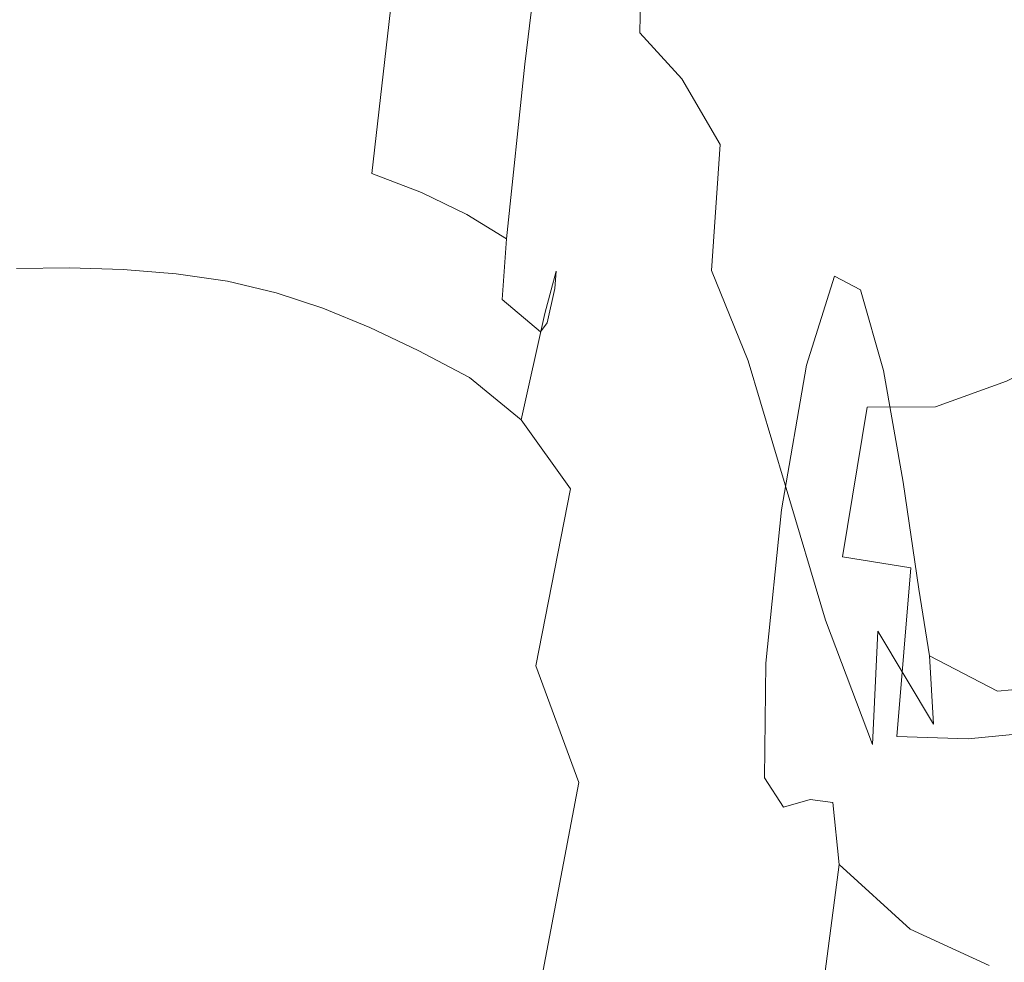
# Model space of a CAD drawing. Extents: x -800 to 1599, y -760 to 380.
# Drawn here: x 274 to 288, y 267 to 281 of the extents above; entities that cross this region are included whole.
import ezdxf

# ---------------------------------------------------------------- set-up
doc = ezdxf.new("R2010")
doc.units = 0
doc.header["$LTSCALE"] = 500
doc.header["$MEASUREMENT"] = 0
doc.layers.add('OTYLIA_CERAMIKA', color=7, linetype='Continuous')
doc.layers.add('OTYLIA_LAPY', color=7, linetype='Continuous')

msp = doc.modelspace()

# ---------------------------------------------------------------- linework, layer by layer
at = {"layer": 'OTYLIA_CERAMIKA', "lineweight": 0, "invisible_edges": 15}
for points in [[(278.025, 295.626, 159.371), (250.996, 276.77, 67.098), (330.08, 279.698, 75.889), (361.563, 298.231, 172.026)], [(278.025, 295.626, 159.371), (175.716, 291.194, 144.506), (153.635, 271.964, 56.77), (250.996, 276.77, 67.098)], [(250.794, 286.458, 65.481), (330.231, 289.387, 74.275), (305.16, 273.146, -4.385), (229.143, 269.951, -10.027)], [(229.452, 260.302, -8.241), (305.108, 263.491, -2.606), (330.08, 279.698, 75.889), (250.996, 276.77, 67.098)], [(305.16, 273.146, -4.385), (284.762, 258.165, -65.898), (211.595, 254.827, -69.079), (229.143, 269.951, -10.027)], [(323.605, 257.521, -64.328), (284.762, 258.165, -65.898), (305.16, 273.146, -4.385), (346.117, 272.387, -1.383)]]:
    msp.add_3dface(points, dxfattribs=at)
at = {"layer": 'OTYLIA_LAPY', "lineweight": 0}
for points, invisible_edges in [([(282.259, 281.744, -309.077), (282.637, 280.516, -309.242), (283.026, 283.167, -311.94), (282.658, 284.541, -311.839)], 15), ([(280.261, 283.99, -308.664), (279.868, 280.745, -305.809), (280.495, 280.413, -305.937), (280.883, 283.618, -308.758)], 15), ([(281.407, 283.189, -308.849), (280.883, 283.618, -308.758), (280.495, 280.413, -305.937), (281.031, 280.033, -306.06)], 15), ([(284.332, 281.396, -319.533), (284.52, 279.628, -321.624), (284.07, 281.579, -321.77), (283.914, 283.426, -319.625)], 15), ([(281.857, 282.6, -308.951), (281.407, 283.189, -308.849), (281.031, 280.033, -306.06), (281.498, 279.516, -306.197)], 13), ([(283.017, 278.811, -309.459), (283.394, 281.266, -312.076), (283.026, 283.167, -311.94), (282.637, 280.516, -309.242)], 15), ([(283.62, 283, -321.88), (284.07, 281.579, -321.77), (284.182, 279.795, -323.546), (283.705, 281.159, -323.685)], 15), ([(283.809, 279.178, -312.226), (284.196, 280.571, -314.719), (283.778, 282.797, -314.663), (283.394, 281.266, -312.076)], 15), ([(284.524, 280.393, -317.154), (284.088, 282.646, -317.18), (283.778, 282.797, -314.663), (284.196, 280.571, -314.719)], 15), ([(281.857, 282.6, -308.951), (281.498, 279.516, -306.197), (281.92, 278.766, -306.362), (282.259, 281.744, -309.077)], 15), ([(284.797, 279.187, -319.437), (284.332, 281.396, -319.533), (284.088, 282.646, -317.18), (284.524, 280.393, -317.154)], 15), ([(274.618, 282.175, -325.512), (275.488, 282.323, -325.706), (275.346, 280.489, -326.316), (274.474, 280.347, -326.095)], 15), ([(275.488, 282.323, -325.706), (276.256, 282.386, -325.885), (276.115, 280.548, -326.52), (275.346, 280.489, -326.316)], 15), ([(276.899, 282.412, -326.031), (276.759, 280.57, -326.682), (276.115, 280.548, -326.52), (276.256, 282.386, -325.885)], 15), ([(277.479, 282.392, -326.146), (277.34, 280.549, -326.808), (276.759, 280.57, -326.682), (276.899, 282.412, -326.031)], 15), ([(277.479, 282.392, -326.146), (278.061, 282.318, -326.23), (277.923, 280.476, -326.897), (277.34, 280.549, -326.808)], 15), ([(278.061, 282.318, -326.23), (278.709, 282.183, -326.282), (278.571, 280.341, -326.953), (277.923, 280.476, -326.897)], 15), ([(274.618, 282.175, -325.512), (274.474, 280.347, -326.095), (273.523, 280.076, -325.88), (273.669, 281.894, -325.319)], 15), ([(279.484, 281.978, -326.306), (279.348, 280.14, -326.979), (278.571, 280.341, -326.953), (278.709, 282.183, -326.282)], 15), ([(282.644, 280.476, -326.175), (281.967, 280.952, -326.235), (281.999, 282.102, -325.269), (282.666, 281.618, -325.212)], 11), ([(283.246, 280.96, -325.131), (283.199, 282.121, -323.788), (283.705, 281.159, -323.685), (283.769, 280.019, -325.016)], 15), ([(280.326, 281.704, -326.304), (280.193, 279.872, -326.978), (279.348, 280.14, -326.979), (279.484, 281.978, -326.306)], 15), ([(273.533, 281.522, -306.19), (273.201, 279.041, -303.379), (273.916, 279.125, -303.164), (274.268, 281.631, -305.963)], 15), ([(274.268, 281.631, -305.963), (273.916, 279.125, -303.164), (274.617, 279.155, -303.003), (274.978, 281.676, -305.788)], 15), ([(275.667, 281.685, -305.653), (274.978, 281.676, -305.788), (274.617, 279.155, -303.003), (275.315, 279.152, -302.887)], 15), ([(276.347, 281.654, -305.566), (275.667, 281.685, -305.653), (275.315, 279.152, -302.887), (276.013, 279.114, -302.815)], 15), ([(276.347, 281.654, -305.566), (276.013, 279.114, -302.815), (276.717, 279.033, -302.791), (277.03, 281.576, -305.525)], 15), ([(280.326, 281.704, -326.304), (281.174, 281.36, -326.279), (281.044, 279.535, -326.952), (280.193, 279.872, -326.978)], 15), ([(282.259, 281.744, -309.077), (281.92, 278.766, -306.362), (282.322, 277.691, -306.576), (282.637, 280.516, -309.242)], 15), ([(283.233, 279.828, -326.089), (282.644, 280.476, -326.175), (282.666, 281.618, -325.212), (283.246, 280.96, -325.131)], 12), ([(277.03, 281.576, -305.525), (276.717, 279.033, -302.791), (277.432, 278.907, -302.817), (277.729, 281.449, -305.533)], 15), ([(284.52, 279.628, -321.624), (284.659, 277.924, -323.36), (284.182, 279.795, -323.546), (284.07, 281.579, -321.77)], 15), ([(278.455, 281.267, -305.592), (277.729, 281.449, -305.533), (277.432, 278.907, -302.817), (278.164, 278.73, -302.894)], 15), ([(281.174, 281.36, -326.279), (281.967, 280.952, -326.235), (281.84, 279.136, -326.908), (281.044, 279.535, -326.952)], 15), ([(284.797, 279.187, -319.437), (285.015, 277.504, -321.47), (284.52, 279.628, -321.624), (284.332, 281.396, -319.533)], 15), ([(279.177, 281.031, -305.689), (278.455, 281.267, -305.592), (278.164, 278.73, -302.894), (278.888, 278.505, -303.008)], 15), ([(283.445, 276.926, -309.696), (283.809, 279.178, -312.226), (283.394, 281.266, -312.076), (283.017, 278.811, -309.459)], 15), ([(283.769, 280.019, -325.016), (283.705, 281.159, -323.685), (284.182, 279.795, -323.546), (284.263, 278.691, -324.858)], 15), ([(279.177, 281.031, -305.689), (278.888, 278.505, -303.008), (279.581, 278.238, -303.146), (279.868, 280.745, -305.809)], 12), ([(282.644, 280.476, -326.175), (282.519, 278.67, -326.846), (281.84, 279.136, -326.908), (281.967, 280.952, -326.235)], 15), ([(283.233, 279.828, -326.089), (283.246, 280.96, -325.131), (283.769, 280.019, -325.016), (283.766, 278.907, -325.966)], 7), ([(279.868, 280.745, -305.809), (279.581, 278.238, -303.146), (280.217, 277.93, -303.29), (280.495, 280.413, -305.937)], 13), ([(275.346, 280.489, -326.316), (276.115, 280.548, -326.52), (275.834, 277.324, -326.959), (275.064, 277.271, -326.722)], 15), ([(276.759, 280.57, -326.682), (276.479, 277.343, -327.142), (275.834, 277.324, -326.959), (276.115, 280.548, -326.52)], 15), ([(277.34, 280.549, -326.808), (277.061, 277.32, -327.279), (276.479, 277.343, -327.142), (276.759, 280.57, -326.682)], 15), ([(277.34, 280.549, -326.808), (277.923, 280.476, -326.897), (277.646, 277.246, -327.372), (277.061, 277.32, -327.279)], 15), ([(283.017, 278.811, -309.459), (282.637, 280.516, -309.242), (282.322, 277.691, -306.576), (282.728, 276.196, -306.852)], 15), ([(283.809, 279.178, -312.226), (284.321, 277.247, -312.368), (284.71, 278.534, -314.773), (284.196, 280.571, -314.719)], 15), ([(284.524, 280.393, -317.154), (284.196, 280.571, -314.719), (284.71, 278.534, -314.773), (285.056, 278.34, -317.132)], 15), ([(274.474, 280.347, -326.095), (275.346, 280.489, -326.316), (275.064, 277.271, -326.722), (274.192, 277.14, -326.466)], 15), ([(277.923, 280.476, -326.897), (278.571, 280.341, -326.953), (278.295, 277.116, -327.43), (277.646, 277.246, -327.372)], 15), ([(281.031, 280.033, -306.06), (280.495, 280.413, -305.937), (280.217, 277.93, -303.29), (280.772, 277.586, -303.43)], 11), ([(283.233, 279.828, -326.089), (283.111, 278.039, -326.757), (282.519, 278.67, -326.846), (282.644, 280.476, -326.175)], 15), ([(284.797, 279.187, -319.437), (284.524, 280.393, -317.154), (285.056, 278.34, -317.132), (285.356, 277.177, -319.35)], 15), ([(274.474, 280.347, -326.095), (274.192, 277.14, -326.466), (273.241, 276.888, -326.219), (273.523, 280.076, -325.88)], 15), ([(279.348, 280.14, -326.979), (279.073, 276.921, -327.457), (278.295, 277.116, -327.43), (278.571, 280.341, -326.953)], 15), ([(280.193, 279.872, -326.978), (279.919, 276.661, -327.456), (279.073, 276.921, -327.457), (279.348, 280.14, -326.979)], 15), ([(281.498, 279.516, -306.197), (281.031, 280.033, -306.06), (280.772, 277.586, -303.43), (281.268, 277.121, -303.582)], 13), ([(283.766, 278.907, -325.966), (283.769, 280.019, -325.016), (284.263, 278.691, -324.858), (284.271, 277.606, -325.797)], 15), ([(280.193, 279.872, -326.978), (281.044, 279.535, -326.952), (280.769, 276.338, -327.43), (279.919, 276.661, -327.456)], 15), ([(283.233, 279.828, -326.089), (283.766, 278.907, -325.966), (283.649, 277.142, -326.63), (283.111, 278.039, -326.757)], 13), ([(284.759, 276.869, -324.645), (284.263, 278.691, -324.858), (284.182, 279.795, -323.546), (284.659, 277.924, -323.36)], 15), ([(285.015, 277.504, -321.47), (285.183, 275.886, -323.163), (284.659, 277.924, -323.36), (284.52, 279.628, -321.624)], 15), ([(281.044, 279.535, -326.952), (281.84, 279.136, -326.908), (281.564, 275.954, -327.383), (280.769, 276.338, -327.43)], 15), ([(281.498, 279.516, -306.197), (281.268, 277.121, -303.582), (281.725, 276.453, -303.765), (281.92, 278.766, -306.362)], 15), ([(273.429, 278.721, -292.648), (274.154, 278.759, -292.636), (274.311, 279.387, -294.608), (273.581, 279.346, -294.638)], 15), ([(273.638, 279.05, -296.578), (273.581, 279.346, -294.638), (274.311, 279.387, -294.608), (274.363, 279.087, -296.518)], 15), ([(274.915, 278.767, -292.628), (275.08, 279.391, -294.587), (274.311, 279.387, -294.608), (274.154, 278.759, -292.636)], 15), ([(275.122, 279.087, -296.476), (274.363, 279.087, -296.518), (274.311, 279.387, -294.608), (275.08, 279.391, -294.587)], 15), ([(275.691, 278.738, -292.623), (275.866, 279.355, -294.575), (275.08, 279.391, -294.587), (274.915, 278.767, -292.628)], 15), ([(275.899, 279.045, -296.453), (275.122, 279.087, -296.476), (275.08, 279.391, -294.587), (275.866, 279.355, -294.575)], 15), ([(275.691, 278.738, -292.623), (276.462, 278.665, -292.622), (276.649, 279.272, -294.573), (275.866, 279.355, -294.575)], 15), ([(275.899, 279.045, -296.453), (275.866, 279.355, -294.575), (276.649, 279.272, -294.573), (276.675, 278.959, -296.45)], 15), ([(276.462, 278.665, -292.622), (277.206, 278.542, -292.626), (277.407, 279.139, -294.582), (276.649, 279.272, -294.573)], 15), ([(276.675, 278.959, -296.45), (276.649, 279.272, -294.573), (277.407, 279.139, -294.582), (277.434, 278.822, -296.468)], 15), ([(273.738, 278.291, -300.737), (274.443, 278.318, -300.605), (274.617, 279.155, -303.003), (273.916, 279.125, -303.164)], 15), ([(275.16, 278.312, -300.511), (275.315, 279.152, -302.887), (274.617, 279.155, -303.003), (274.443, 278.318, -300.605)], 15), ([(275.885, 278.268, -300.458), (276.013, 279.114, -302.815), (275.315, 279.152, -302.887), (275.16, 278.312, -300.511)], 15), ([(277.904, 278.364, -292.634), (278.12, 278.948, -294.602), (277.407, 279.139, -294.582), (277.206, 278.542, -292.626)], 15), ([(278.157, 278.631, -296.508), (277.434, 278.822, -296.468), (277.407, 279.139, -294.582), (278.12, 278.948, -294.602)], 15), ([(282.519, 278.67, -326.846), (282.24, 275.51, -327.321), (281.564, 275.954, -327.383), (281.84, 279.136, -326.908)], 15), ([(283.445, 276.926, -309.696), (283.967, 275.154, -309.922), (284.321, 277.247, -312.368), (283.809, 279.178, -312.226)], 15), ([(284.797, 279.187, -319.437), (285.356, 277.177, -319.35), (285.605, 275.568, -321.332), (285.015, 277.504, -321.47)], 15), ([(273.668, 278.482, -298.576), (273.638, 279.05, -296.578), (274.363, 279.087, -296.518), (274.383, 278.512, -298.48)], 15), ([(275.122, 278.507, -298.413), (274.383, 278.512, -298.48), (274.363, 279.087, -296.518), (275.122, 279.087, -296.476)], 15), ([(275.876, 278.464, -298.376), (275.122, 278.507, -298.413), (275.122, 279.087, -296.476), (275.899, 279.045, -296.453)], 15), ([(275.876, 278.464, -298.376), (275.899, 279.045, -296.453), (276.675, 278.959, -296.45), (276.632, 278.379, -298.37)], 15), ([(275.885, 278.268, -300.458), (276.615, 278.185, -300.444), (276.717, 279.033, -302.791), (276.013, 279.114, -302.815)], 15), ([(276.615, 278.185, -300.444), (277.349, 278.056, -300.475), (277.432, 278.907, -302.817), (276.717, 279.033, -302.791)], 15), ([(276.632, 278.379, -298.37), (276.675, 278.959, -296.45), (277.434, 278.822, -296.468), (277.382, 278.244, -298.396)], 15), ([(278.082, 277.876, -300.55), (278.164, 278.73, -302.894), (277.432, 278.907, -302.817), (277.349, 278.056, -300.475)], 15), ([(278.573, 278.13, -292.645), (278.801, 278.703, -294.63), (278.12, 278.948, -294.602), (277.904, 278.364, -292.634)], 15), ([(278.852, 278.389, -296.562), (278.157, 278.631, -296.508), (278.12, 278.948, -294.602), (278.801, 278.703, -294.63)], 15), ([(283.766, 278.907, -325.966), (284.271, 277.606, -325.797), (284.161, 275.876, -326.455), (283.649, 277.142, -326.63)], 11), ([(273.196, 277.141, -290.681), (273.909, 277.172, -290.678), (274.154, 278.759, -292.636), (273.429, 278.721, -292.648)], 15), ([(274.65, 277.18, -290.675), (274.915, 278.767, -292.628), (274.154, 278.759, -292.636), (273.909, 277.172, -290.678)], 15), ([(275.402, 277.159, -290.674), (275.691, 278.738, -292.623), (274.915, 278.767, -292.628), (274.65, 277.18, -290.675)], 15), ([(275.402, 277.159, -290.674), (276.146, 277.099, -290.674), (276.462, 278.665, -292.622), (275.691, 278.738, -292.623)], 15), ([(278.113, 278.058, -298.456), (277.382, 278.244, -298.396), (277.434, 278.822, -296.468), (278.157, 278.631, -296.508)], 15), ([(278.801, 277.65, -300.657), (278.888, 278.505, -303.008), (278.164, 278.73, -302.894), (278.082, 277.876, -300.55)], 15), ([(281.92, 278.766, -306.362), (281.725, 276.453, -303.765), (282.165, 275.501, -303.996), (282.322, 277.691, -306.576)], 15), ([(283.445, 276.926, -309.696), (283.017, 278.811, -309.459), (282.728, 276.196, -306.852), (283.181, 274.526, -307.154)], 15), ([(276.146, 277.099, -290.674), (276.866, 276.992, -290.675), (277.206, 278.542, -292.626), (276.462, 278.665, -292.622)], 15), ([(278.821, 277.824, -298.54), (278.113, 278.058, -298.456), (278.157, 278.631, -296.508), (278.852, 278.389, -296.562)], 15), ([(278.573, 278.13, -292.645), (279.234, 277.841, -292.658), (279.466, 278.408, -294.661), (278.801, 278.703, -294.63)], 15), ([(278.852, 278.389, -296.562), (278.801, 278.703, -294.63), (279.466, 278.408, -294.661), (279.524, 278.098, -296.628)], 15), ([(283.111, 278.039, -326.757), (282.832, 274.906, -327.231), (282.24, 275.51, -327.321), (282.519, 278.67, -326.846)], 15), ([(284.779, 275.82, -325.569), (284.271, 277.606, -325.797), (284.263, 278.691, -324.858), (284.759, 276.869, -324.645)], 15), ([(273.668, 278.482, -298.576), (274.383, 278.512, -298.48), (274.443, 278.318, -300.605), (273.738, 278.291, -300.737)], 15), ([(275.122, 278.507, -298.413), (275.16, 278.312, -300.511), (274.443, 278.318, -300.605), (274.383, 278.512, -298.48)], 15), ([(275.876, 278.464, -298.376), (275.885, 278.268, -300.458), (275.16, 278.312, -300.511), (275.122, 278.507, -298.413)], 15), ([(275.876, 278.464, -298.376), (276.632, 278.379, -298.37), (276.615, 278.185, -300.444), (275.885, 278.268, -300.458)], 15), ([(277.544, 276.832, -290.677), (277.904, 278.364, -292.634), (277.206, 278.542, -292.626), (276.866, 276.992, -290.675)], 15), ([(278.801, 277.65, -300.657), (279.489, 277.382, -300.784), (279.581, 278.238, -303.146), (278.888, 278.505, -303.008)], 15), ([(284.321, 277.247, -312.368), (284.977, 275.817, -312.482), (285.371, 277.063, -314.817), (284.71, 278.534, -314.773)], 13), ([(285.056, 278.34, -317.132), (284.71, 278.534, -314.773), (285.371, 277.063, -314.817), (285.734, 276.872, -317.118)], 11), ([(276.632, 278.379, -298.37), (277.382, 278.244, -298.396), (277.349, 278.056, -300.475), (276.615, 278.185, -300.444)], 15), ([(278.201, 276.616, -290.68), (278.573, 278.13, -292.645), (277.904, 278.364, -292.634), (277.544, 276.832, -290.677)], 15), ([(278.821, 277.824, -298.54), (278.852, 278.389, -296.562), (279.524, 278.098, -296.628), (279.501, 277.547, -298.64)], 15), ([(279.234, 277.841, -292.658), (279.905, 277.501, -292.671), (280.127, 278.062, -294.696), (279.466, 278.408, -294.661)], 15), ([(279.524, 278.098, -296.628), (279.466, 278.408, -294.661), (280.127, 278.062, -294.696), (280.179, 277.763, -296.695)], 15), ([(285.356, 277.177, -319.35), (285.056, 278.34, -317.132), (285.734, 276.872, -317.118), (286.059, 275.743, -319.289)], 11), ([(278.113, 278.058, -298.456), (278.082, 277.876, -300.55), (277.349, 278.056, -300.475), (277.382, 278.244, -298.396)], 15), ([(279.489, 277.382, -300.784), (280.132, 277.076, -300.918), (280.217, 277.93, -303.29), (279.581, 278.238, -303.146)], 15), ([(278.821, 277.824, -298.54), (278.801, 277.65, -300.657), (278.082, 277.876, -300.55), (278.113, 278.058, -298.456)], 15), ([(278.201, 276.616, -290.68), (278.859, 276.346, -290.683), (279.234, 277.841, -292.658), (278.573, 278.13, -292.645)], 15), ([(279.501, 277.547, -298.64), (279.524, 278.098, -296.628), (280.179, 277.763, -296.695), (280.15, 277.227, -298.745)], 15), ([(280.605, 277.109, -292.684), (280.801, 277.671, -294.728), (280.127, 278.062, -294.696), (279.905, 277.501, -292.671)], 15), ([(280.822, 277.389, -296.76), (280.179, 277.763, -296.695), (280.127, 278.062, -294.696), (280.801, 277.671, -294.728)], 15), ([(283.111, 278.039, -326.757), (283.649, 277.142, -326.63), (283.37, 274.05, -327.103), (282.832, 274.906, -327.231)], 15), ([(280.713, 276.735, -301.047), (280.772, 277.586, -303.43), (280.217, 277.93, -303.29), (280.132, 277.076, -300.918)], 15), ([(285.301, 274.882, -324.42), (284.759, 276.869, -324.645), (284.659, 277.924, -323.36), (285.183, 275.886, -323.163)], 15), ([(278.821, 277.824, -298.54), (279.501, 277.547, -298.64), (279.489, 277.382, -300.784), (278.801, 277.65, -300.657)], 15), ([(278.859, 276.346, -290.683), (279.536, 276.023, -290.686), (279.905, 277.501, -292.671), (279.234, 277.841, -292.658)], 15), ([(280.761, 276.874, -298.844), (280.15, 277.227, -298.745), (280.179, 277.763, -296.695), (280.822, 277.389, -296.76)], 15), ([(281.309, 276.539, -292.698), (281.472, 277.135, -294.762), (280.801, 277.671, -294.728), (280.605, 277.109, -292.684)], 14), ([(281.451, 276.892, -296.829), (280.822, 277.389, -296.76), (280.801, 277.671, -294.728), (281.472, 277.135, -294.762)], 15), ([(282.728, 276.196, -306.852), (282.322, 277.691, -306.576), (282.165, 275.501, -303.996), (282.608, 274.176, -304.296)], 15), ([(279.501, 277.547, -298.64), (280.15, 277.227, -298.745), (280.132, 277.076, -300.918), (279.489, 277.382, -300.784)], 15), ([(280.255, 275.644, -290.69), (280.605, 277.109, -292.684), (279.905, 277.501, -292.671), (279.536, 276.023, -290.686)], 15), ([(281.249, 276.286, -301.185), (281.268, 277.121, -303.582), (280.772, 277.586, -303.43), (280.713, 276.735, -301.047)], 11), ([(284.779, 275.82, -325.569), (284.679, 274.138, -326.219), (284.161, 275.876, -326.455), (284.271, 277.606, -325.797)], 13), ([(285.015, 277.504, -321.47), (285.605, 275.568, -321.332), (285.799, 274.024, -322.986), (285.183, 275.886, -323.163)], 15), ([(276.001, 272.018, -327.497), (275.356, 272.006, -327.281), (275.834, 277.324, -326.959), (276.479, 277.343, -327.142)], 15), ([(276.584, 271.993, -327.649), (276.001, 272.018, -327.497), (276.479, 277.343, -327.142), (277.061, 277.32, -327.279)], 15), ([(281.344, 276.408, -298.951), (280.761, 276.874, -298.844), (280.822, 277.389, -296.76), (281.451, 276.892, -296.829)], 15), ([(273.714, 271.852, -326.68), (274.192, 277.14, -326.466), (275.064, 277.271, -326.722), (274.585, 271.965, -326.993)], 15), ([(274.585, 271.965, -326.993), (275.064, 277.271, -326.722), (275.834, 277.324, -326.959), (275.356, 272.006, -327.281)], 15), ([(276.584, 271.993, -327.649), (277.061, 277.32, -327.279), (277.646, 277.246, -327.372), (277.169, 271.922, -327.749)], 15), ([(277.169, 271.922, -327.749), (277.646, 277.246, -327.372), (278.295, 277.116, -327.43), (277.819, 271.797, -327.808)], 15), ([(280.761, 276.874, -298.844), (280.713, 276.735, -301.047), (280.132, 277.076, -300.918), (280.15, 277.227, -298.745)], 15), ([(283.967, 275.154, -309.922), (284.63, 273.79, -310.106), (284.977, 275.817, -312.482), (284.321, 277.247, -312.368)], 13), ([(273.714, 271.852, -326.68), (272.764, 271.628, -326.385), (273.241, 276.888, -326.219), (274.192, 277.14, -326.466)], 15), ([(274.65, 277.18, -290.675), (273.909, 277.172, -290.678), (273.593, 274.592, -288.806), (274.307, 274.598, -288.806)], 14), ([(275.402, 277.159, -290.674), (274.65, 277.18, -290.675), (274.307, 274.598, -288.806), (275.024, 274.582, -288.806)], 14), ([(275.402, 277.159, -290.674), (275.024, 274.582, -288.806), (275.733, 274.534, -288.806), (276.146, 277.099, -290.674)], 7), ([(276.146, 277.099, -290.674), (275.733, 274.534, -288.806), (276.421, 274.444, -288.806), (276.866, 276.992, -290.675)], 7), ([(278.599, 271.613, -327.834), (277.819, 271.797, -327.808), (278.295, 277.116, -327.43), (279.073, 276.921, -327.457)], 15), ([(280.978, 275.051, -290.693), (281.309, 276.539, -292.698), (280.605, 277.109, -292.684), (280.255, 275.644, -290.69)], 14), ([(281.249, 276.286, -301.185), (281.755, 275.648, -301.351), (281.725, 276.453, -303.765), (281.268, 277.121, -303.582)], 15), ([(281.309, 276.539, -292.698), (281.99, 275.661, -292.715), (282.129, 276.359, -294.804), (281.472, 277.135, -294.762)], 15), ([(281.451, 276.892, -296.829), (281.472, 277.135, -294.762), (282.129, 276.359, -294.804), (282.065, 276.194, -296.912)], 14), ([(283.649, 277.142, -326.63), (284.161, 275.876, -326.455), (283.887, 272.841, -326.924), (283.37, 274.05, -327.103)], 15), ([(285.356, 277.177, -319.35), (286.059, 275.743, -319.289), (286.334, 274.177, -321.236), (285.605, 275.568, -321.332)], 13), ([(286.788, 275.233, -312.552), (287.782, 275.592, -312.486), (288.198, 277.176, -314.748), (287.198, 276.665, -314.823)], 15), ([(287.592, 276.558, -317.09), (287.198, 276.665, -314.823), (288.198, 277.176, -314.748), (288.601, 277.126, -317.016)], 15), ([(287.954, 275.441, -319.248), (287.592, 276.558, -317.09), (288.601, 277.126, -317.016), (288.974, 276, -319.183)], 15), ([(277.544, 276.832, -290.677), (276.866, 276.992, -290.675), (276.421, 274.444, -288.806), (277.077, 274.304, -288.806)], 14), ([(283.445, 276.926, -309.696), (283.181, 274.526, -307.154), (283.727, 272.926, -307.443), (283.967, 275.154, -309.922)], 15), ([(285.826, 275.227, -312.548), (286.228, 276.534, -314.839), (285.371, 277.063, -314.817), (284.977, 275.817, -312.482)], 15), ([(286.608, 276.375, -317.113), (285.734, 276.872, -317.118), (285.371, 277.063, -314.817), (286.228, 276.534, -314.839)], 15), ([(278.201, 276.616, -290.68), (277.544, 276.832, -290.677), (277.077, 274.304, -288.806), (277.72, 274.112, -288.806)], 14), ([(279.445, 271.368, -327.833), (278.599, 271.613, -327.834), (279.073, 276.921, -327.457), (279.919, 276.661, -327.456)], 15), ([(281.344, 276.408, -298.951), (281.249, 276.286, -301.185), (280.713, 276.735, -301.047), (280.761, 276.874, -298.844)], 12), ([(281.344, 276.408, -298.951), (281.451, 276.892, -296.829), (282.065, 276.194, -296.912), (281.904, 275.76, -299.081)], 14), ([(285.334, 273.873, -325.323), (284.779, 275.82, -325.569), (284.759, 276.869, -324.645), (285.301, 274.882, -324.42)], 15), ([(286.953, 275.26, -319.269), (286.059, 275.743, -319.289), (285.734, 276.872, -317.118), (286.608, 276.375, -317.113)], 15), ([(279.445, 271.368, -327.833), (279.919, 276.661, -327.456), (280.769, 276.338, -327.43), (280.295, 271.066, -327.808)], 15), ([(286.788, 275.233, -312.552), (287.198, 276.665, -314.823), (286.228, 276.534, -314.839), (285.826, 275.227, -312.548)], 15), ([(287.592, 276.558, -317.09), (286.608, 276.375, -317.113), (286.228, 276.534, -314.839), (287.198, 276.665, -314.823)], 15), ([(278.201, 276.616, -290.68), (277.72, 274.112, -288.806), (278.37, 273.867, -288.806), (278.859, 276.346, -290.683)], 7), ([(280.978, 275.051, -290.693), (281.669, 274.084, -290.697), (281.99, 275.661, -292.715), (281.309, 276.539, -292.698)], 15), ([(287.954, 275.441, -319.248), (286.953, 275.26, -319.269), (286.608, 276.375, -317.113), (287.592, 276.558, -317.09)], 15), ([(281.344, 276.408, -298.951), (281.904, 275.76, -299.081), (281.755, 275.648, -301.351), (281.249, 276.286, -301.185)], 15), ([(281.755, 275.648, -301.351), (282.247, 274.752, -301.561), (282.165, 275.501, -303.996), (281.725, 276.453, -303.765)], 15), ([(278.859, 276.346, -290.683), (278.37, 273.867, -288.806), (279.048, 273.569, -288.806), (279.536, 276.023, -290.686)], 7), ([(280.295, 271.066, -327.808), (280.769, 276.338, -327.43), (281.564, 275.954, -327.383), (281.087, 270.708, -327.76)], 15), ([(281.99, 275.661, -292.715), (282.624, 274.351, -292.736), (282.758, 275.245, -294.856), (282.129, 276.359, -294.804)], 15), ([(282.065, 276.194, -296.912), (282.129, 276.359, -294.804), (282.758, 275.245, -294.856), (282.661, 275.215, -297.018)], 15), ([(281.904, 275.76, -299.081), (282.065, 276.194, -296.912), (282.661, 275.215, -297.018), (282.452, 274.854, -299.243)], 15), ([(283.181, 274.526, -307.154), (282.728, 276.196, -306.852), (282.608, 274.176, -304.296), (283.099, 272.689, -304.623)], 15), ([(280.255, 275.644, -290.69), (279.536, 276.023, -290.686), (279.048, 273.569, -288.806), (279.772, 273.217, -288.806)], 14), ([(287.436, 273.138, -310.199), (288.386, 273.422, -310.063), (288.729, 276.062, -312.339), (287.782, 275.592, -312.486)], 11), ([(281.758, 270.296, -327.698), (281.087, 270.708, -327.76), (281.564, 275.954, -327.383), (282.24, 275.51, -327.321)], 15), ([(284.679, 274.138, -326.219), (284.417, 271.186, -326.684), (283.887, 272.841, -326.924), (284.161, 275.876, -326.455)], 15), ([(285.301, 274.882, -324.42), (285.183, 275.886, -323.163), (285.799, 274.024, -322.986), (285.934, 273.063, -324.215)], 15), ([(281.904, 275.76, -299.081), (282.452, 274.854, -299.243), (282.247, 274.752, -301.561), (281.755, 275.648, -301.351)], 15), ([(285.481, 273.129, -310.216), (285.826, 275.227, -312.548), (284.977, 275.817, -312.482), (284.63, 273.79, -310.106)], 15), ([(285.334, 273.873, -325.323), (285.245, 272.244, -325.962), (284.679, 274.138, -326.219), (284.779, 275.82, -325.569)], 13), ([(286.953, 275.26, -319.269), (287.252, 273.695, -321.207), (286.334, 274.177, -321.236), (286.059, 275.743, -319.289)], 15), ([(280.978, 275.051, -290.693), (280.255, 275.644, -290.69), (279.772, 273.217, -288.806), (280.5, 272.624, -288.806)], 14), ([(281.669, 274.084, -290.697), (282.29, 272.579, -290.702), (282.624, 274.351, -292.736), (281.99, 275.661, -292.715)], 15), ([(285.605, 275.568, -321.332), (286.334, 274.177, -321.236), (286.552, 272.678, -322.863), (285.799, 274.024, -322.986)], 13), ([(286.442, 272.977, -310.248), (287.436, 273.138, -310.199), (287.782, 275.592, -312.486), (286.788, 275.233, -312.552)], 11), ([(282.344, 269.74, -327.607), (281.758, 270.296, -327.698), (282.24, 275.51, -327.321), (282.832, 274.906, -327.231)], 15), ([(282.74, 273.516, -301.832), (282.608, 274.176, -304.296), (282.165, 275.501, -303.996), (282.247, 274.752, -301.561)], 15), ([(287.954, 275.441, -319.248), (288.269, 273.845, -321.193), (287.252, 273.695, -321.207), (286.953, 275.26, -319.269)], 15), ([(282.993, 273.614, -299.452), (282.452, 274.854, -299.243), (282.661, 275.215, -297.018), (283.238, 273.873, -297.151)], 15), ([(283.185, 272.48, -292.762), (283.345, 273.695, -294.924), (282.758, 275.245, -294.856), (282.624, 274.351, -292.736)], 15), ([(283.238, 273.873, -297.151), (282.661, 275.215, -297.018), (282.758, 275.245, -294.856), (283.345, 273.695, -294.924)], 15), ([(283.967, 275.154, -309.922), (283.727, 272.926, -307.443), (284.409, 271.643, -307.68), (284.63, 273.79, -310.106)], 11), ([(286.442, 272.977, -310.248), (286.788, 275.233, -312.552), (285.826, 275.227, -312.548), (285.481, 273.129, -310.216)], 9), ([(280.978, 275.051, -290.693), (280.5, 272.624, -288.806), (281.185, 271.603, -288.806), (281.669, 274.084, -290.697)], 3), ([(282.344, 269.74, -327.607), (282.832, 274.906, -327.231), (283.37, 274.05, -327.103), (282.882, 268.952, -327.477)], 15), ([(285.334, 273.873, -325.323), (285.301, 274.882, -324.42), (285.934, 273.063, -324.215), (285.979, 272.088, -325.102)], 15), ([(282.993, 273.614, -299.452), (282.74, 273.516, -301.832), (282.247, 274.752, -301.561), (282.452, 274.854, -299.243)], 15), ([(274.307, 274.598, -288.806), (273.593, 274.592, -288.806), (273.223, 270.985, -287.091), (273.907, 270.986, -287.091)], 15), ([(275.024, 274.582, -288.806), (274.307, 274.598, -288.806), (273.907, 270.986, -287.091), (274.586, 270.971, -287.091)], 15), ([(275.024, 274.582, -288.806), (274.586, 270.971, -287.091), (275.255, 270.931, -287.091), (275.733, 274.534, -288.806)], 15), ([(275.733, 274.534, -288.806), (275.255, 270.931, -287.091), (275.908, 270.856, -287.091), (276.421, 274.444, -288.806)], 15), ([(277.077, 274.304, -288.806), (276.421, 274.444, -288.806), (275.908, 270.856, -287.091), (276.537, 270.734, -287.091)], 15), ([(283.181, 274.526, -307.154), (283.099, 272.689, -304.623), (283.678, 271.24, -304.936), (283.727, 272.926, -307.443)], 15), ([(277.72, 274.112, -288.806), (277.077, 274.304, -288.806), (276.537, 270.734, -287.091), (277.162, 270.566, -287.091)], 15), ([(282.806, 270.379, -290.709), (283.185, 272.48, -292.762), (282.624, 274.351, -292.736), (282.29, 272.579, -290.702)], 15), ([(283.277, 272.127, -302.127), (283.099, 272.689, -304.623), (282.608, 274.176, -304.296), (282.74, 273.516, -301.832)], 15), ([(287.252, 273.695, -321.207), (287.489, 272.189, -322.828), (286.552, 272.678, -322.863), (286.334, 274.177, -321.236)], 15), ([(277.72, 274.112, -288.806), (277.162, 270.566, -287.091), (277.799, 270.352, -287.091), (278.37, 273.867, -288.806)], 15), ([(281.669, 274.084, -290.697), (281.185, 271.603, -288.806), (281.786, 269.97, -288.806), (282.29, 272.579, -290.702)], 13), ([(282.882, 268.952, -327.477), (283.37, 274.05, -327.103), (283.887, 272.841, -326.924), (283.406, 267.842, -327.297)], 15), ([(285.245, 272.244, -325.962), (284.998, 269.376, -326.42), (284.417, 271.186, -326.684), (284.679, 274.138, -326.219)], 15), ([(285.934, 273.063, -324.215), (285.799, 274.024, -322.986), (286.552, 272.678, -322.863), (286.703, 271.743, -324.074)], 11), ([(278.37, 273.867, -288.806), (277.799, 270.352, -287.091), (278.465, 270.085, -287.091), (279.048, 273.569, -288.806)], 15), ([(283.573, 272.226, -299.681), (282.993, 273.614, -299.452), (283.238, 273.873, -297.151), (283.844, 272.37, -297.299)], 15), ([(283.844, 272.37, -297.299), (283.238, 273.873, -297.151), (283.345, 273.695, -294.924), (283.948, 271.948, -294.997)], 15), ([(285.481, 273.129, -310.216), (284.63, 273.79, -310.106), (284.409, 271.643, -307.68), (285.273, 270.92, -307.827)], 15), ([(285.334, 273.873, -325.323), (285.979, 272.088, -325.102), (285.902, 270.502, -325.728), (285.245, 272.244, -325.962)], 9), ([(288.269, 273.845, -321.193), (288.521, 272.302, -322.824), (287.489, 272.189, -322.828), (287.252, 273.695, -321.207)], 15), ([(283.573, 272.226, -299.681), (283.277, 272.127, -302.127), (282.74, 273.516, -301.832), (282.993, 273.614, -299.452)], 15), ([(283.742, 270.343, -292.791), (283.948, 271.948, -294.997), (283.345, 273.695, -294.924), (283.185, 272.48, -292.762)], 15), ([(279.772, 273.217, -288.806), (279.048, 273.569, -288.806), (278.465, 270.085, -287.091), (279.178, 269.767, -287.091)], 15), ([(287.436, 273.138, -310.199), (287.245, 270.58, -307.853), (288.204, 270.675, -307.734), (288.386, 273.422, -310.063)], 13), ([(280.5, 272.624, -288.806), (279.772, 273.217, -288.806), (279.178, 269.767, -287.091), (279.892, 269.204, -287.091)], 15), ([(286.442, 272.977, -310.248), (285.481, 273.129, -310.216), (285.273, 270.92, -307.827), (286.243, 270.613, -307.884)], 14), ([(285.979, 272.088, -325.102), (285.934, 273.063, -324.215), (286.703, 271.743, -324.074), (286.759, 270.787, -324.945)], 3), ([(286.442, 272.977, -310.248), (286.243, 270.613, -307.884), (287.245, 270.58, -307.853), (287.436, 273.138, -310.199)], 12), ([(283.727, 272.926, -307.443), (283.678, 271.24, -304.936), (284.391, 270.033, -305.195), (284.409, 271.643, -307.68)], 11), ([(283.953, 266.32, -327.054), (283.406, 267.842, -327.297), (283.887, 272.841, -326.924), (284.417, 271.186, -326.684)], 15), ([(283.277, 272.127, -302.127), (283.9, 270.767, -302.41), (283.678, 271.24, -304.936), (283.099, 272.689, -304.623)], 15), ([(287.653, 271.251, -324.031), (286.703, 271.743, -324.074), (286.552, 272.678, -322.863), (287.489, 272.189, -322.828)], 15), ([(280.5, 272.624, -288.806), (279.892, 269.204, -287.091), (280.561, 268.202, -287.091), (281.185, 271.603, -288.806)], 15), ([(282.806, 270.379, -290.709), (282.29, 272.579, -290.702), (281.786, 269.97, -288.806), (282.256, 267.539, -288.806)], 15), ([(283.298, 267.832, -290.717), (283.742, 270.343, -292.791), (283.185, 272.48, -292.762), (282.806, 270.379, -290.709)], 15), ([(283.573, 272.226, -299.681), (283.844, 272.37, -297.299), (284.53, 270.909, -297.439), (284.236, 270.871, -299.898)], 15), ([(283.844, 272.37, -297.299), (283.948, 271.948, -294.997), (284.625, 270.242, -295.068), (284.53, 270.909, -297.439)], 15), ([(285.245, 272.244, -325.962), (285.902, 270.502, -325.728), (285.669, 267.706, -326.173), (284.998, 269.376, -326.42)], 15), ([(288.696, 271.34, -324.035), (287.653, 271.251, -324.031), (287.489, 272.189, -322.828), (288.521, 272.302, -322.824)], 15), ([(283.573, 272.226, -299.681), (284.236, 270.871, -299.898), (283.9, 270.767, -302.41), (283.277, 272.127, -302.127)], 15), ([(273.089, 265.001, -326.777), (273.714, 271.852, -326.68), (274.585, 271.965, -326.993), (273.959, 265.09, -327.163)], 15), ([(273.959, 265.09, -327.163), (274.585, 271.965, -326.993), (275.356, 272.006, -327.281), (274.729, 265.119, -327.517)], 15), ([(275.373, 265.122, -327.771), (274.729, 265.119, -327.517), (275.356, 272.006, -327.281), (276.001, 272.018, -327.497)], 15), ([(275.957, 265.093, -327.944), (275.373, 265.122, -327.771), (276.001, 272.018, -327.497), (276.584, 271.993, -327.649)], 15), ([(275.957, 265.093, -327.944), (276.584, 271.993, -327.649), (277.169, 271.922, -327.749), (276.542, 265.024, -328.051)], 15), ([(285.979, 272.088, -325.102), (286.759, 270.787, -324.945), (286.691, 269.226, -325.553), (285.902, 270.502, -325.728)], 15), ([(276.542, 265.024, -328.051), (277.169, 271.922, -327.749), (277.819, 271.797, -327.808), (277.194, 264.908, -328.109)], 15), ([(283.742, 270.343, -292.791), (284.365, 268.232, -292.82), (284.625, 270.242, -295.068), (283.948, 271.948, -294.997)], 15), ([(277.974, 264.736, -328.137), (277.194, 264.908, -328.109), (277.819, 271.797, -327.808), (278.599, 271.613, -327.834)], 15), ([(287.718, 270.293, -324.892), (286.759, 270.787, -324.945), (286.703, 271.743, -324.074), (287.653, 271.251, -324.031)], 11), ([(278.821, 264.512, -328.136), (277.974, 264.736, -328.137), (278.599, 271.613, -327.834), (279.445, 271.368, -327.833)], 15), ([(281.185, 271.603, -288.806), (280.561, 268.202, -287.091), (281.141, 266.568, -287.091), (281.786, 269.97, -288.806)], 15), ([(285.273, 270.92, -307.827), (284.409, 271.643, -307.68), (284.391, 270.033, -305.195), (285.28, 269.274, -305.359)], 15), ([(278.821, 264.512, -328.136), (279.445, 271.368, -327.833), (280.295, 271.066, -327.808), (279.67, 264.236, -328.11)], 15), ([(288.766, 270.366, -324.894), (287.718, 270.293, -324.892), (287.653, 271.251, -324.031), (288.696, 271.34, -324.035)], 11), ([(283.9, 270.767, -302.41), (284.654, 269.622, -302.644), (284.391, 270.033, -305.195), (283.678, 271.24, -304.936)], 15), ([(284.557, 264.653, -326.785), (283.953, 266.32, -327.054), (284.417, 271.186, -326.684), (284.998, 269.376, -326.42)], 15), ([(279.67, 264.236, -328.11), (280.295, 271.066, -327.808), (281.087, 270.708, -327.76), (280.458, 263.914, -328.063)], 15), ([(274.115, 266.29, -285.611), (274.586, 270.971, -287.091), (273.907, 270.986, -287.091), (273.471, 266.309, -285.611)], 15), ([(274.115, 266.29, -285.611), (274.745, 266.252, -285.61), (275.255, 270.931, -287.091), (274.586, 270.971, -287.091)], 15), ([(274.745, 266.252, -285.61), (275.361, 266.184, -285.611), (275.908, 270.856, -287.091), (275.255, 270.931, -287.091)], 15), ([(275.962, 266.077, -285.611), (276.537, 270.734, -287.091), (275.908, 270.856, -287.091), (275.361, 266.184, -285.611)], 15), ([(284.236, 270.871, -299.898), (285.029, 269.731, -300.08), (284.654, 269.622, -302.644), (283.9, 270.767, -302.41)], 15), ([(284.236, 270.871, -299.898), (284.53, 270.909, -297.439), (285.345, 269.689, -297.556), (285.029, 269.731, -300.08)], 15), ([(284.53, 270.909, -297.439), (284.625, 270.242, -295.068), (285.434, 268.818, -295.126), (285.345, 269.689, -297.556)], 15), ([(286.243, 270.613, -307.884), (285.273, 270.92, -307.827), (285.28, 269.274, -305.359), (286.271, 268.859, -305.432)], 15), ([(276.562, 265.931, -285.611), (277.162, 270.566, -287.091), (276.537, 270.734, -287.091), (275.962, 266.077, -285.611)], 15), ([(287.718, 270.293, -324.892), (287.655, 268.728, -325.48), (286.691, 269.226, -325.553), (286.759, 270.787, -324.945)], 15), ([(281.122, 263.544, -328.001), (280.458, 263.914, -328.063), (281.087, 270.708, -327.76), (281.758, 270.296, -327.698)], 15), ([(286.243, 270.613, -307.884), (286.271, 268.859, -305.432), (287.292, 268.681, -305.418), (287.245, 270.58, -307.853)], 15), ([(287.245, 270.58, -307.853), (287.292, 268.681, -305.418), (288.269, 268.637, -305.319), (288.204, 270.675, -307.734)], 15), ([(276.562, 265.931, -285.611), (277.175, 265.742, -285.611), (277.799, 270.352, -287.091), (277.162, 270.566, -287.091)], 15), ([(285.902, 270.502, -325.728), (286.691, 269.226, -325.553), (286.47, 266.473, -325.976), (285.669, 267.706, -326.173)], 15), ([(277.175, 265.742, -285.611), (277.814, 265.512, -285.611), (278.465, 270.085, -287.091), (277.799, 270.352, -287.091)], 15), ([(283.298, 267.832, -290.717), (282.806, 270.379, -290.709), (282.256, 267.539, -288.806), (282.688, 264.699, -288.806)], 15), ([(283.298, 267.832, -290.717), (283.848, 265.293, -290.723), (284.365, 268.232, -292.82), (283.742, 270.343, -292.791)], 15), ([(288.766, 270.366, -324.894), (288.706, 268.778, -325.468), (287.655, 268.728, -325.48), (287.718, 270.293, -324.892)], 15), ([(281.702, 263.049, -327.909), (281.122, 263.544, -328.001), (281.758, 270.296, -327.698), (282.344, 269.74, -327.607)], 15), ([(284.365, 268.232, -292.82), (285.125, 266.445, -292.843), (285.434, 268.818, -295.126), (284.625, 270.242, -295.068)], 13), ([(278.493, 265.236, -285.611), (279.178, 269.767, -287.091), (278.465, 270.085, -287.091), (277.814, 265.512, -285.611)], 15), ([(285.581, 268.872, -302.794), (285.28, 269.274, -305.359), (284.391, 270.033, -305.195), (284.654, 269.622, -302.644)], 11), ([(282.256, 267.539, -288.806), (281.786, 269.97, -288.806), (281.141, 266.568, -287.091), (281.585, 264.107, -287.091)], 13), ([(279.173, 264.743, -285.61), (279.892, 269.204, -287.091), (279.178, 269.767, -287.091), (278.493, 265.236, -285.611)], 15), ([(281.702, 263.049, -327.909), (282.344, 269.74, -327.607), (282.882, 268.952, -327.477), (282.238, 262.351, -327.779)], 15), ([(285.995, 268.99, -300.196), (285.581, 268.872, -302.794), (284.654, 269.622, -302.644), (285.029, 269.731, -300.08)], 11), ([(285.995, 268.99, -300.196), (285.029, 269.731, -300.08), (285.345, 269.689, -297.556), (286.339, 268.911, -297.631)], 13), ([(286.339, 268.911, -297.631), (285.345, 269.689, -297.556), (285.434, 268.818, -295.126), (286.431, 267.912, -295.163)], 13), ([(284.557, 264.653, -326.785), (284.998, 269.376, -326.42), (285.669, 267.706, -326.173), (285.25, 263.105, -326.519)], 15), ([(279.173, 264.743, -285.61), (279.817, 263.86, -285.61), (280.561, 268.202, -287.091), (279.892, 269.204, -287.091)], 15), ([(286.607, 268.43, -302.864), (286.271, 268.859, -305.432), (285.28, 269.274, -305.359), (285.581, 268.872, -302.794)], 15), ([(287.655, 268.728, -325.48), (287.439, 265.968, -325.869), (286.47, 266.473, -325.976), (286.691, 269.226, -325.553)], 15), ([(282.238, 262.351, -327.779), (282.882, 268.952, -327.477), (283.406, 267.842, -327.297), (282.77, 261.367, -327.597)], 15), ([(287.059, 268.558, -300.252), (286.607, 268.43, -302.864), (285.581, 268.872, -302.794), (285.995, 268.99, -300.196)], 15), ([(287.059, 268.558, -300.252), (285.995, 268.99, -300.196), (286.339, 268.911, -297.631), (287.434, 268.472, -297.668)], 15), ([(286.091, 265.275, -292.859), (286.431, 267.912, -295.163), (285.434, 268.818, -295.126), (285.125, 266.445, -292.843)], 13), ([(286.607, 268.43, -302.864), (287.661, 268.209, -302.859), (287.292, 268.681, -305.418), (286.271, 268.859, -305.432)], 15), ([(287.434, 268.472, -297.668), (286.339, 268.911, -297.631), (286.431, 267.912, -295.163), (287.538, 267.404, -295.181)], 15), ([(287.661, 268.209, -302.859), (288.668, 268.118, -302.783), (288.269, 268.637, -305.319), (287.292, 268.681, -305.418)], 15), ([(288.706, 268.778, -325.468), (288.489, 265.98, -325.821), (287.439, 265.968, -325.869), (287.655, 268.728, -325.48)], 15), ([(287.059, 268.558, -300.252), (288.149, 268.345, -300.251), (287.661, 268.209, -302.859), (286.607, 268.43, -302.864)], 15), ([(287.059, 268.558, -300.252), (287.434, 268.472, -297.668), (288.554, 268.272, -297.669), (288.149, 268.345, -300.251)], 15), ([(287.434, 268.472, -297.668), (287.538, 267.404, -295.181), (288.673, 267.172, -295.182), (288.554, 268.272, -297.669)], 15), ([(283.848, 265.293, -290.723), (284.54, 263.113, -290.73), (285.125, 266.445, -292.843), (284.365, 268.232, -292.82)], 13), ([(288.149, 268.345, -300.251), (289.189, 268.26, -300.199), (288.668, 268.118, -302.783), (287.661, 268.209, -302.859)], 15), ([(279.817, 263.86, -285.61), (280.385, 262.417, -285.611), (281.141, 266.568, -287.091), (280.561, 268.202, -287.091)], 13), ([(283.298, 267.832, -290.717), (282.688, 264.699, -288.806), (283.173, 261.844, -288.806), (283.848, 265.293, -290.723)], 15), ([(283.338, 260.021, -327.354), (282.77, 261.367, -327.597), (283.406, 267.842, -327.297), (283.953, 266.32, -327.054)], 15), ([(287.178, 264.583, -292.866), (287.538, 267.404, -295.181), (286.431, 267.912, -295.163), (286.091, 265.275, -292.859)], 13), ([(285.25, 263.105, -326.519), (285.669, 267.706, -326.173), (286.47, 266.473, -325.976), (286.067, 261.939, -326.289)], 15), ([(282.688, 264.699, -288.806), (282.256, 267.539, -288.806), (281.585, 264.107, -287.091), (281.987, 261.219, -287.091)], 15)]:
    msp.add_3dface(points, dxfattribs=dict(at, invisible_edges=invisible_edges))

doc.saveas('drawing.dxf')
